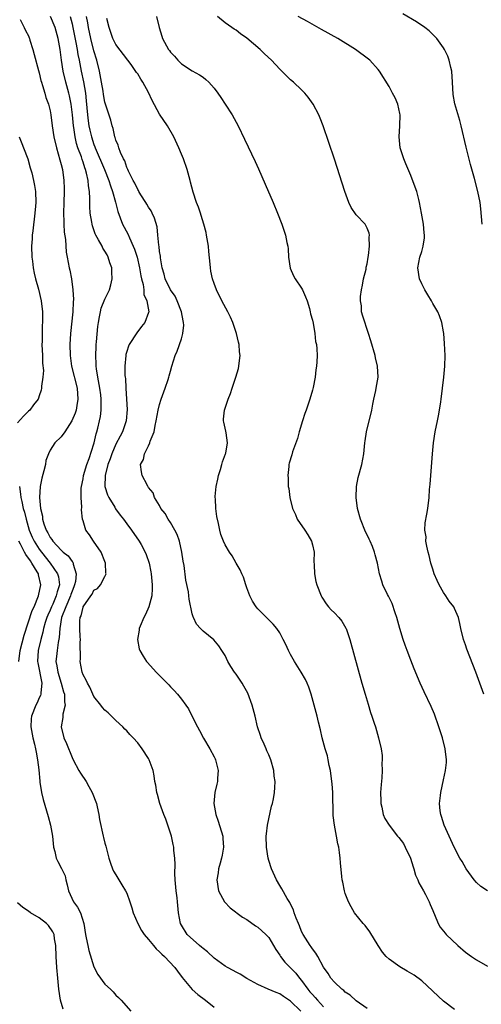
# Model space of a CAD drawing. Units: inches. Extents: x 2508000 to 2511000, y 1500000 to 1503000.
# Drawn here: x 2508117 to 2508202, y 1501670 to 1501850 of the extents above; entities that cross this region are included whole.
import ezdxf

# ---------------------------------------------------------------- set-up
doc = ezdxf.new("R2010")
doc.units = ezdxf.units.IN
doc.header["$MEASUREMENT"] = 0
doc.layers.add('LD25081500_10ft', color=53, linetype='Continuous')

msp = doc.modelspace()

# ---------------------------------------------------------------- linework, layer by layer
at = {"layer": 'LD25081500_10ft'}
for points, elevation in [([(2508168.85, 1501669), (2508167, 1501670.83), (2508165.67, 1501671.67), (2508165, 1501672.15), (2508164.37, 1501672.37), (2508162.88, 1501673), (2508161, 1501673.85), (2508159, 1501674.93), (2508157.74, 1501675.74), (2508157, 1501676.1), (2508156.45, 1501676.45), (2508155.41, 1501677), (2508155, 1501677.24), (2508153, 1501678.66), (2508151.81, 1501679.81), (2508151, 1501680.42), (2508150.7, 1501680.7), (2508150.33, 1501681), (2508148.06, 1501683), (2508147, 1501684.72), (2508146.84, 1501685), (2508146.5, 1501687), (2508146.34, 1501688.34), (2508146.31, 1501689), (2508146.25, 1501689.75), (2508146.07, 1501691), (2508145.89, 1501693), (2508145.81, 1501694.19), (2508145.85, 1501695.85), (2508145.78, 1501697), (2508145.64, 1501698.36), (2508145.59, 1501699), (2508145.5, 1501699.5), (2508145.19, 1501701), (2508144.54, 1501703), (2508144.13, 1501704.13), (2508143.78, 1501705), (2508143.06, 1501707), (2508142.63, 1501708.63), (2508142.51, 1501709), (2508142.32, 1501710.32), (2508142.15, 1501711), (2508142.04, 1501712.04), (2508141.81, 1501713), (2508141.13, 1501715), (2508141, 1501715.22), (2508139.82, 1501717), (2508139, 1501718.06), (2508138.15, 1501719), (2508137.59, 1501719.59), (2508137, 1501720.27), (2508136.62, 1501720.62), (2508136.26, 1501721), (2508135, 1501722.18), (2508134.2, 1501723), (2508133.58, 1501723.58), (2508133, 1501724.08), (2508132.58, 1501724.58), (2508132.28, 1501725), (2508131, 1501726.58), (2508130.27, 1501728.27), (2508129.8, 1501729), (2508129.58, 1501729.58), (2508129, 1501730.54), (2508128.83, 1501731), (2508128.48, 1501733), (2508128.54, 1501733.46), (2508128.47, 1501736.47), (2508128.52, 1501737), (2508128.5, 1501737.5), (2508128.39, 1501739), (2508128.43, 1501740.43), (2508128.48, 1501741), (2508128.64, 1501741.36), (2508129, 1501742.91), (2508129.04, 1501743), (2508130.45, 1501745), (2508130.69, 1501745.31), (2508131, 1501746.03), (2508131.66, 1501746.34), (2508132.21, 1501747), (2508133, 1501748.52), (2508133.23, 1501749), (2508133.17, 1501749.17), (2508133.14, 1501751), (2508133, 1501751.28), (2508132.31, 1501753), (2508130.89, 1501755), (2508130.16, 1501756.16), (2508129.52, 1501757), (2508129, 1501758.72), (2508128.9, 1501759), (2508128.74, 1501760.74), (2508128.79, 1501761.21), (2508128.68, 1501763), (2508128.68, 1501764.68), (2508128.71, 1501765), (2508129, 1501766.39), (2508129.08, 1501767), (2508129.67, 1501769), (2508130.12, 1501770.12), (2508131, 1501772.79), (2508131.06, 1501773), (2508131.38, 1501774.62), (2508131.52, 1501775), (2508131.7, 1501775.7), (2508132.01, 1501777), (2508132.18, 1501777.82), (2508132.33, 1501779), (2508132.3, 1501780.3), (2508132.34, 1501781), (2508132.25, 1501781.75), (2508132.06, 1501783), (2508131.68, 1501785), (2508131.44, 1501786.56), (2508131.39, 1501787), (2508131.39, 1501787.39), (2508131.32, 1501789), (2508131.39, 1501790.61), (2508131.42, 1501791), (2508131.49, 1501791.49), (2508131.69, 1501794.31), (2508131.81, 1501795), (2508132.03, 1501796.03), (2508132.17, 1501797), (2508132.34, 1501797.66), (2508133, 1501799.26), (2508133.86, 1501801), (2508134.1, 1501801.9), (2508134.33, 1501803), (2508134.25, 1501804.24), (2508134.24, 1501805), (2508133.93, 1501805.93), (2508133.62, 1501807), (2508133.39, 1501807.39), (2508133, 1501808.08), (2508132.65, 1501808.65), (2508132.49, 1501809), (2508131.86, 1501810.14), (2508131.35, 1501811), (2508131.23, 1501811.23), (2508130.72, 1501812.72), (2508130.65, 1501813), (2508130.59, 1501813.41), (2508130.33, 1501815), (2508130.27, 1501816.27), (2508130.25, 1501817), (2508130.26, 1501817.74), (2508130.2, 1501819), (2508130.01, 1501820.01), (2508129.95, 1501821), (2508129.66, 1501822.34), (2508129.46, 1501823), (2508129.32, 1501823.32), (2508129, 1501824.35), (2508128.82, 1501824.82), (2508128.69, 1501825.31), (2508128.06, 1501827), (2508127.79, 1501827.8), (2508127.54, 1501829), (2508127.3, 1501830.7), (2508127.24, 1501831), (2508127.07, 1501833), (2508126.81, 1501835), (2508126.51, 1501836.51), (2508126.39, 1501837), (2508125.83, 1501839), (2508125.34, 1501841), (2508125.04, 1501843.04), (2508124.8, 1501845), (2508124.44, 1501847), (2508123.88, 1501849), (2508123.05, 1501851)], 7560), ([(2508126.66, 1501851), (2508127, 1501849.69), (2508127.15, 1501849), (2508127.71, 1501846.29), (2508127.94, 1501845), (2508128.07, 1501844.07), (2508128.28, 1501843), (2508128.66, 1501841), (2508129.07, 1501839.07), (2508129.42, 1501837), (2508129.59, 1501835.59), (2508129.83, 1501833), (2508129.95, 1501831.95), (2508130.08, 1501831), (2508130.24, 1501830.24), (2508130.52, 1501829), (2508131, 1501827.57), (2508131.17, 1501827.17), (2508131.22, 1501827), (2508132.91, 1501823), (2508133.74, 1501821), (2508134.01, 1501820.01), (2508134.42, 1501819), (2508134.95, 1501817.05), (2508135.34, 1501815.34), (2508135.81, 1501814.19), (2508136.25, 1501813), (2508137.22, 1501811.22), (2508137.51, 1501810.49), (2508138.19, 1501809), (2508138.41, 1501808.41), (2508138.88, 1501807), (2508139.36, 1501805), (2508139.57, 1501803.57), (2508139.71, 1501803), (2508140, 1501802), (2508140.13, 1501801), (2508140.15, 1501800.15), (2508140.7, 1501799), (2508141.04, 1501797), (2508141, 1501796.87), (2508140.3, 1501795), (2508139.72, 1501794.28), (2508138.87, 1501793.13), (2508137.47, 1501791), (2508137.33, 1501790.67), (2508137, 1501789.72), (2508136.84, 1501789.16), (2508136.81, 1501789), (2508136.65, 1501787), (2508136.67, 1501785.33), (2508136.71, 1501785), (2508136.76, 1501784.76), (2508136.83, 1501783), (2508136.97, 1501780.97), (2508137.07, 1501779.07), (2508136.9, 1501777), (2508136.21, 1501775), (2508135.77, 1501774.23), (2508135, 1501772.73), (2508134.27, 1501771), (2508133.95, 1501770.05), (2508133.56, 1501769), (2508133.02, 1501767), (2508132.98, 1501764.98), (2508133.47, 1501763.47), (2508133.7, 1501763), (2508134.8, 1501761.2), (2508134.94, 1501760.94), (2508135.77, 1501759.77), (2508136.39, 1501759), (2508137, 1501758.15), (2508137.88, 1501757), (2508139.3, 1501755), (2508139.64, 1501754.36), (2508140.4, 1501753), (2508140.58, 1501752.58), (2508141.08, 1501751), (2508141.4, 1501749.4), (2508141.46, 1501749), (2508141.66, 1501747), (2508141.66, 1501746.34), (2508141.6, 1501745), (2508141.07, 1501743), (2508140.44, 1501741.56), (2508140.12, 1501741), (2508139.47, 1501739.47), (2508139.3, 1501739), (2508139.29, 1501738.71), (2508138.99, 1501737), (2508139.27, 1501735.27), (2508139.38, 1501735), (2508140.02, 1501733.98), (2508140.6, 1501733), (2508140.78, 1501732.78), (2508142.4, 1501731), (2508144.69, 1501728.69), (2508145, 1501728.34), (2508145.67, 1501727.67), (2508146.28, 1501727), (2508147, 1501726.1), (2508147.84, 1501725), (2508148.29, 1501724.29), (2508149, 1501722.9), (2508149.93, 1501721), (2508150.33, 1501720.33), (2508151.04, 1501718.96), (2508152.2, 1501717), (2508153, 1501715.5), (2508153.17, 1501715.17), (2508153.23, 1501715), (2508153.73, 1501713), (2508153.61, 1501711.61), (2508153.59, 1501711), (2508153.5, 1501710.5), (2508153.11, 1501709), (2508152.92, 1501707), (2508153.3, 1501705), (2508153.74, 1501703.74), (2508154.57, 1501701), (2508154.58, 1501700.58), (2508154.72, 1501699), (2508154.49, 1501697.51), (2508154.37, 1501697), (2508154.08, 1501696.08), (2508153.8, 1501695), (2508153.71, 1501694.29), (2508153.47, 1501693), (2508153.82, 1501691), (2508154.92, 1501689), (2508155.91, 1501687.91), (2508158.17, 1501686.17), (2508159, 1501685.74), (2508160.57, 1501684.57), (2508161, 1501684.33), (2508161.71, 1501683.71), (2508162.47, 1501683), (2508163, 1501682.44), (2508163.89, 1501681), (2508164.28, 1501680.28), (2508165, 1501679.23), (2508165.14, 1501679), (2508165.94, 1501677.94), (2508167, 1501676.89), (2508167.92, 1501675.92), (2508168.62, 1501675), (2508169, 1501674.57), (2508170.15, 1501673), (2508170.53, 1501672.53), (2508171, 1501672.02), (2508171.5, 1501671.5), (2508171.93, 1501671), (2508173, 1501669.79)], 7550), ([(2508181, 1501669.49), (2508179, 1501670.85), (2508177.89, 1501671.89), (2508177, 1501672.44), (2508176.75, 1501672.75), (2508176.36, 1501673), (2508175, 1501674.26), (2508174.35, 1501675), (2508173.87, 1501675.87), (2508173, 1501677.04), (2508171.99, 1501679), (2508171.62, 1501679.62), (2508171, 1501680.38), (2508170.77, 1501680.77), (2508170.56, 1501681), (2508169.27, 1501683), (2508169, 1501683.57), (2508168.6, 1501684.6), (2508168.41, 1501685), (2508167.99, 1501686.01), (2508167.65, 1501687), (2508167.5, 1501687.5), (2508167, 1501688.54), (2508166.86, 1501688.86), (2508166.38, 1501689.62), (2508165.38, 1501691.38), (2508165, 1501691.99), (2508164.4, 1501693), (2508163.51, 1501695), (2508163, 1501696.56), (2508162.88, 1501697), (2508162.56, 1501699), (2508162.52, 1501701), (2508162.55, 1501701.45), (2508162.75, 1501703), (2508163.51, 1501706.49), (2508163.66, 1501707), (2508163.83, 1501707.83), (2508164.04, 1501709), (2508164.1, 1501709.9), (2508164.14, 1501711), (2508164.01, 1501712.01), (2508163.92, 1501713), (2508163.37, 1501715), (2508163, 1501715.88), (2508162.65, 1501716.65), (2508162.51, 1501717), (2508162.13, 1501717.87), (2508161.61, 1501719), (2508161.45, 1501719.45), (2508160.94, 1501721), (2508160.48, 1501723), (2508159.98, 1501725), (2508159.17, 1501727.17), (2508158.45, 1501728.45), (2508158.11, 1501729), (2508157, 1501730.63), (2508156.73, 1501731), (2508156.07, 1501732.07), (2508155.51, 1501733), (2508155, 1501734.05), (2508154.43, 1501735), (2508153.85, 1501735.85), (2508152.95, 1501736.95), (2508151, 1501738.52), (2508150.51, 1501739), (2508149.78, 1501739.78), (2508149.23, 1501741), (2508149.15, 1501741.15), (2508149, 1501741.72), (2508148.41, 1501744.41), (2508148.38, 1501745), (2508148.28, 1501745.72), (2508147.84, 1501747.84), (2508147.48, 1501750.52), (2508147.34, 1501751.34), (2508147.11, 1501753), (2508146.66, 1501755), (2508146.22, 1501756.22), (2508145.82, 1501757), (2508145, 1501758.39), (2508144.59, 1501759), (2508144.05, 1501760.05), (2508143.26, 1501761), (2508143, 1501761.5), (2508142.08, 1501763), (2508141.82, 1501763.82), (2508141, 1501764.83), (2508140.94, 1501764.94), (2508140.88, 1501765), (2508140.71, 1501765.29), (2508139.85, 1501767), (2508139.69, 1501767.69), (2508139.53, 1501769), (2508140.07, 1501769.93), (2508140.23, 1501771), (2508141, 1501772.43), (2508141.25, 1501773), (2508141.31, 1501773.31), (2508142, 1501775), (2508142.19, 1501776.19), (2508142.39, 1501777), (2508142.74, 1501779), (2508143, 1501780.02), (2508143.31, 1501781), (2508144.06, 1501783), (2508144.59, 1501784.59), (2508144.72, 1501785), (2508144.77, 1501785.23), (2508145, 1501786.09), (2508145.26, 1501787), (2508145.88, 1501789), (2508146.25, 1501789.75), (2508147, 1501792.04), (2508147.27, 1501793), (2508147.44, 1501794.56), (2508147.41, 1501795), (2508147.33, 1501795.33), (2508147.04, 1501797), (2508146.23, 1501799), (2508145.84, 1501799.84), (2508144.98, 1501800.98), (2508144.01, 1501803), (2508143.86, 1501803.86), (2508143.5, 1501805), (2508143.15, 1501806.85), (2508143.15, 1501807.15), (2508143, 1501808.01), (2508142.91, 1501808.91), (2508142.85, 1501809.15), (2508142.71, 1501811), (2508142.55, 1501812.55), (2508142.09, 1501814.09), (2508141.68, 1501815), (2508141.44, 1501815.44), (2508141, 1501816.11), (2508140.7, 1501816.7), (2508140.52, 1501817), (2508139.59, 1501818.41), (2508139.22, 1501819), (2508139.15, 1501819.15), (2508139, 1501819.34), (2508138.5, 1501820.5), (2508138.19, 1501821), (2508137.3, 1501822.7), (2508137.18, 1501823), (2508137.14, 1501823.14), (2508137, 1501823.37), (2508136.63, 1501824.63), (2508136.39, 1501825), (2508135.84, 1501826.16), (2508135.56, 1501827), (2508135.45, 1501827.45), (2508135, 1501828.38), (2508134.88, 1501828.88), (2508134.82, 1501829), (2508134.51, 1501830.51), (2508134.31, 1501831), (2508134.06, 1501832.06), (2508133, 1501835.34), (2508132.75, 1501836.75), (2508132.66, 1501837.34), (2508132.38, 1501839), (2508132.01, 1501841), (2508131.52, 1501843), (2508131, 1501844.72), (2508130.42, 1501847), (2508130, 1501849), (2508129.86, 1501849.86), (2508129.64, 1501851)], 7540), ([(2508142.47, 1501851), (2508142.96, 1501849), (2508143.4, 1501847.4), (2508143.56, 1501847), (2508144.64, 1501845), (2508144.81, 1501844.81), (2508145, 1501844.51), (2508145.74, 1501843.74), (2508146.36, 1501843), (2508147, 1501842.35), (2508149, 1501841.07), (2508150.33, 1501840.32), (2508151, 1501839.89), (2508151.5, 1501839.5), (2508152.03, 1501839), (2508153, 1501837.91), (2508153.68, 1501837), (2508154.19, 1501836.19), (2508154.99, 1501835), (2508156.28, 1501833), (2508157.39, 1501831), (2508158.58, 1501828.58), (2508160.49, 1501824.49), (2508161.12, 1501823.12), (2508162.34, 1501820.34), (2508163.77, 1501817), (2508164.61, 1501815), (2508165.4, 1501813), (2508166.07, 1501811), (2508166.32, 1501809.68), (2508166.47, 1501809), (2508166.52, 1501808.52), (2508166.61, 1501807), (2508166.94, 1501804.94), (2508167.54, 1501803.54), (2508167.82, 1501803), (2508169, 1501801.3), (2508169.17, 1501801), (2508169.7, 1501799.7), (2508170, 1501799), (2508170.44, 1501797.56), (2508170.58, 1501797), (2508170.63, 1501796.63), (2508171, 1501795.42), (2508171.1, 1501794.9), (2508171.41, 1501793), (2508171.56, 1501791.56), (2508171.71, 1501791), (2508171.82, 1501790.18), (2508171.86, 1501789), (2508171.81, 1501787.81), (2508171.75, 1501787), (2508171.63, 1501786.37), (2508171.49, 1501785), (2508171.12, 1501783.12), (2508171, 1501782.63), (2508170.52, 1501781), (2508169.85, 1501779), (2508169.62, 1501778.38), (2508169.17, 1501777), (2508168.56, 1501775), (2508168.24, 1501773.76), (2508167.34, 1501771.34), (2508167.19, 1501770.81), (2508166.73, 1501769.27), (2508166.67, 1501769), (2508166.68, 1501768.68), (2508166.5, 1501767), (2508166.56, 1501766.56), (2508166.57, 1501765), (2508166.65, 1501764.65), (2508166.84, 1501763), (2508167.35, 1501761), (2508167.9, 1501759.9), (2508168.22, 1501759), (2508169.6, 1501757), (2508170.15, 1501756.15), (2508170.84, 1501755), (2508171, 1501754.34), (2508171.29, 1501753), (2508171.26, 1501751.26), (2508171.32, 1501750.68), (2508171.35, 1501749), (2508171.63, 1501747.63), (2508171.78, 1501747), (2508172.57, 1501745), (2508172.72, 1501744.72), (2508173.52, 1501743.52), (2508173.94, 1501743), (2508174.44, 1501742.44), (2508175, 1501741.9), (2508175.82, 1501741), (2508176.34, 1501740.34), (2508177.09, 1501739.09), (2508177.13, 1501739), (2508177.84, 1501737), (2508180.05, 1501729), (2508180.61, 1501727), (2508181.16, 1501725.16), (2508181.64, 1501723.64), (2508181.87, 1501723), (2508182.29, 1501721.71), (2508182.5, 1501721), (2508183.07, 1501719), (2508183.54, 1501717), (2508183.74, 1501715.75), (2508183.74, 1501715), (2508183.66, 1501714.34), (2508183.73, 1501713), (2508183.69, 1501711.69), (2508183.56, 1501710.44), (2508183.47, 1501709), (2508183.48, 1501707.48), (2508183.5, 1501707), (2508183.68, 1501706.32), (2508183.95, 1501705), (2508184.26, 1501704.26), (2508185.01, 1501703), (2508186.58, 1501701), (2508186.77, 1501700.77), (2508187.65, 1501699.65), (2508187.98, 1501699), (2508188.91, 1501697), (2508189.41, 1501695.41), (2508189.56, 1501695), (2508189.88, 1501693.88), (2508190.28, 1501693), (2508190.47, 1501692.47), (2508191.32, 1501691), (2508191.69, 1501690.31), (2508192.37, 1501689), (2508192.51, 1501688.51), (2508193, 1501687.41), (2508193.12, 1501687.12), (2508193.34, 1501686.66), (2508194, 1501685), (2508194.38, 1501684.38), (2508195, 1501683.62), (2508195.26, 1501683.26), (2508195.49, 1501683), (2508197.61, 1501681), (2508199, 1501679.8), (2508200.07, 1501679), (2508201, 1501678.35), (2508203, 1501677.21)], 7520), ([(2508203.01, 1501691.01), (2508201.82, 1501691.82), (2508201, 1501692.55), (2508200.61, 1501693), (2508199.13, 1501695), (2508198.37, 1501696.37), (2508197.98, 1501697), (2508196.95, 1501699), (2508195.08, 1501703), (2508194.61, 1501704.61), (2508194.46, 1501705), (2508194.37, 1501705.63), (2508194.27, 1501707), (2508194.43, 1501708.43), (2508194.49, 1501709), (2508195, 1501711.31), (2508195.35, 1501713), (2508195.5, 1501714.5), (2508195.53, 1501715), (2508195.31, 1501717), (2508194.8, 1501719), (2508194.15, 1501721), (2508193.31, 1501723.31), (2508192.71, 1501724.71), (2508191.43, 1501727.43), (2508190.73, 1501729), (2508189.63, 1501731.63), (2508189, 1501733.2), (2508188.32, 1501735), (2508187.97, 1501735.97), (2508187.62, 1501737), (2508187, 1501739), (2508186.43, 1501741), (2508186.12, 1501741.88), (2508185.58, 1501743.58), (2508184.93, 1501744.93), (2508184.75, 1501745.25), (2508183.9, 1501747), (2508183.69, 1501747.69), (2508183.24, 1501749), (2508182.88, 1501751), (2508182.47, 1501752.47), (2508182.37, 1501753), (2508181.97, 1501754.04), (2508181.54, 1501755), (2508181.35, 1501755.35), (2508181, 1501756.16), (2508180.72, 1501756.72), (2508179.77, 1501759), (2508179.25, 1501761), (2508179.02, 1501763), (2508179.08, 1501765), (2508179.38, 1501766.62), (2508180, 1501769), (2508180.37, 1501771), (2508180.58, 1501773), (2508180.64, 1501773.36), (2508180.87, 1501775), (2508181.83, 1501779), (2508182.07, 1501780.07), (2508182.23, 1501781), (2508182.59, 1501782.59), (2508182.65, 1501783), (2508182.99, 1501785), (2508182.92, 1501787), (2508182.54, 1501788.54), (2508182.44, 1501789), (2508181.66, 1501791.66), (2508181.25, 1501793), (2508180.19, 1501796.19), (2508179.99, 1501797), (2508179.96, 1501798.04), (2508179.78, 1501799), (2508179.77, 1501799.77), (2508179.96, 1501801), (2508180.16, 1501801.84), (2508180.35, 1501803), (2508180.8, 1501804.8), (2508180.84, 1501805), (2508180.85, 1501805.15), (2508181, 1501805.76), (2508181.21, 1501807), (2508181.27, 1501807.27), (2508181.43, 1501809), (2508181.37, 1501810.63), (2508181.45, 1501811), (2508181.37, 1501811.37), (2508181, 1501812.3), (2508180.76, 1501812.76), (2508180.61, 1501813), (2508179, 1501814.72), (2508178.05, 1501816.05), (2508177.63, 1501817), (2508176.9, 1501819), (2508175, 1501824.91), (2508172.94, 1501831), (2508172.42, 1501832.42), (2508172.18, 1501833), (2508171.15, 1501835), (2508170.23, 1501836.23), (2508169.58, 1501837), (2508169, 1501837.58), (2508167.51, 1501839), (2508167, 1501839.45), (2508166.2, 1501840.2), (2508165, 1501841.38), (2508163.47, 1501843), (2508162.2, 1501844.2), (2508161.39, 1501845), (2508159, 1501847.05), (2508157.84, 1501847.84), (2508157, 1501848.5), (2508156.69, 1501848.69), (2508156.22, 1501849), (2508155, 1501849.88), (2508153.62, 1501851)], 7510), ([(2508202.34, 1501727), (2508200.88, 1501731), (2508199.24, 1501735.24), (2508199, 1501736.01), (2508198.66, 1501737), (2508198.15, 1501739), (2508197.95, 1501739.95), (2508197.7, 1501741), (2508197, 1501742.66), (2508196.84, 1501743), (2508196.02, 1501744.02), (2508195.43, 1501745), (2508195, 1501745.62), (2508194.19, 1501747), (2508193.8, 1501747.8), (2508193.29, 1501749), (2508193, 1501749.87), (2508192.68, 1501751), (2508192.38, 1501752.38), (2508192.19, 1501753), (2508191.9, 1501754.1), (2508191.77, 1501755), (2508191.78, 1501755.78), (2508191.56, 1501757), (2508191.62, 1501758.38), (2508191.93, 1501759.93), (2508192.09, 1501761), (2508192.33, 1501763), (2508192.44, 1501764.44), (2508192.54, 1501765.46), (2508192.95, 1501771), (2508193.15, 1501773), (2508193.47, 1501775), (2508193.87, 1501777), (2508194.07, 1501777.93), (2508194.26, 1501779), (2508194.48, 1501780.48), (2508194.57, 1501781), (2508195.04, 1501785), (2508195.22, 1501787), (2508195.25, 1501789), (2508195.18, 1501791.18), (2508195.05, 1501793), (2508195, 1501793.32), (2508194.69, 1501795), (2508194.26, 1501796.26), (2508193.92, 1501797), (2508193, 1501798.52), (2508192.75, 1501799), (2508192.08, 1501800.08), (2508191.55, 1501801), (2508191, 1501802.09), (2508190.61, 1501803), (2508190.27, 1501805), (2508190.65, 1501807), (2508191, 1501807.99), (2508191.28, 1501809), (2508191.48, 1501810.52), (2508191.49, 1501811), (2508191.43, 1501811.43), (2508191.29, 1501813), (2508190.96, 1501815), (2508190.61, 1501817), (2508190.45, 1501817.55), (2508190.08, 1501819), (2508189.81, 1501819.81), (2508189, 1501821.92), (2508188.08, 1501824.08), (2508187.72, 1501825), (2508187.07, 1501827), (2508186.85, 1501829), (2508187.01, 1501830.99), (2508187.05, 1501833), (2508187, 1501833.28), (2508186.59, 1501835), (2508186.11, 1501836.11), (2508185.65, 1501837), (2508185, 1501838.18), (2508183.24, 1501841), (2508183, 1501841.32), (2508181.5, 1501843), (2508181.23, 1501843.23), (2508178.87, 1501845), (2508175.63, 1501847), (2508172.67, 1501848.67), (2508170.09, 1501850.09), (2508168.39, 1501851)], 7500), ([(2508202.07, 1501813), (2508201.81, 1501815.81), (2508201.66, 1501817), (2508201.26, 1501819), (2508200.65, 1501821.35), (2508199.91, 1501823.91), (2508199.1, 1501827.1), (2508198.22, 1501831), (2508197.96, 1501831.96), (2508197.06, 1501835.06), (2508196.77, 1501836.77), (2508196.65, 1501839), (2508196.48, 1501841), (2508196.29, 1501841.71), (2508196.03, 1501843), (2508195.78, 1501843.78), (2508195.18, 1501845), (2508195, 1501845.29), (2508193.75, 1501847), (2508193.39, 1501847.39), (2508193, 1501847.75), (2508192.37, 1501848.37), (2508191.58, 1501849), (2508190.05, 1501850.05), (2508187.53, 1501851.53)], 7490), ([(2508117.5, 1501850.5), (2508118.22, 1501849), (2508118.44, 1501848.44), (2508119, 1501847.46), (2508119.12, 1501847.12), (2508119.19, 1501847), (2508119.28, 1501846.72), (2508119.82, 1501845), (2508120.08, 1501844.08), (2508120.86, 1501841.14), (2508121, 1501840.69), (2508121.29, 1501839.29), (2508121.38, 1501839), (2508121.61, 1501838.39), (2508122.01, 1501837), (2508122.2, 1501836.2), (2508122.69, 1501835), (2508123, 1501833.74), (2508123.12, 1501833), (2508123.36, 1501831), (2508123.66, 1501829), (2508124.13, 1501827), (2508124.78, 1501824.78), (2508125, 1501823.92), (2508125.21, 1501823), (2508125.49, 1501821), (2508125.54, 1501819.54), (2508125.55, 1501819), (2508125.47, 1501817), (2508125.42, 1501815), (2508125.46, 1501813.46), (2508125.5, 1501813), (2508125.56, 1501811.56), (2508125.8, 1501810.2), (2508125.9, 1501807.9), (2508126.09, 1501807), (2508126.47, 1501805), (2508126.61, 1501804.61), (2508126.9, 1501803), (2508127.16, 1501801), (2508127.24, 1501799.24), (2508127.19, 1501798.81), (2508127.12, 1501797), (2508126.72, 1501793), (2508126.59, 1501791), (2508126.62, 1501789), (2508126.89, 1501787), (2508127.91, 1501783), (2508128.07, 1501781), (2508127.85, 1501779.85), (2508127.72, 1501779), (2508127.55, 1501778.45), (2508126.97, 1501777.03), (2508125.65, 1501775), (2508125, 1501774.11), (2508123.85, 1501773), (2508123, 1501771.67), (2508122.65, 1501771), (2508122.21, 1501769.79), (2508122.12, 1501769), (2508121.84, 1501767.84), (2508121.47, 1501766.53), (2508121.13, 1501765), (2508121.02, 1501762.98), (2508121.22, 1501761), (2508121.56, 1501759.56), (2508121.6, 1501759), (2508121.85, 1501758.15), (2508122.26, 1501757), (2508122.54, 1501756.54), (2508123, 1501755.66), (2508123.31, 1501755.31), (2508123.5, 1501755), (2508125, 1501753.35), (2508125.39, 1501753), (2508126.29, 1501752.29), (2508127, 1501751.27), (2508127.14, 1501751.14), (2508127.2, 1501751), (2508127.21, 1501750.79), (2508127.76, 1501749), (2508127.61, 1501747.61), (2508127.46, 1501747), (2508127.33, 1501746.67), (2508127, 1501745.86), (2508126.77, 1501745.23), (2508126.71, 1501745), (2508125.84, 1501743), (2508125.08, 1501741), (2508124.74, 1501739), (2508124.64, 1501737.36), (2508124.47, 1501736.47), (2508124.25, 1501735), (2508124.13, 1501733.87), (2508124.05, 1501733), (2508124.2, 1501732.2), (2508124.37, 1501731), (2508125.02, 1501729), (2508125.45, 1501727.45), (2508125.62, 1501727), (2508125.61, 1501725.61), (2508125.74, 1501725), (2508125.32, 1501723.32), (2508125.3, 1501722.7), (2508124.97, 1501721), (2508125.47, 1501719), (2508125.95, 1501717.95), (2508127, 1501715.39), (2508127.19, 1501715), (2508128.26, 1501713), (2508128.53, 1501712.53), (2508129.56, 1501711), (2508130.08, 1501710.08), (2508130.67, 1501709), (2508131.44, 1501707), (2508131.61, 1501706.39), (2508131.92, 1501705), (2508132.04, 1501704.04), (2508132.68, 1501701), (2508132.76, 1501700.76), (2508133, 1501699.71), (2508133.18, 1501699.18), (2508133.3, 1501698.7), (2508133.75, 1501697), (2508134.04, 1501696.04), (2508134.39, 1501695), (2508134.58, 1501694.58), (2508135, 1501693.93), (2508135.54, 1501693), (2508136.13, 1501692.13), (2508136.8, 1501691), (2508137, 1501690.59), (2508137.58, 1501689), (2508137.92, 1501687.92), (2508138.17, 1501687), (2508139.02, 1501685), (2508139.72, 1501683.72), (2508140.2, 1501683), (2508141, 1501682.08), (2508141.89, 1501681), (2508142.38, 1501680.38), (2508143, 1501679.86), (2508143.41, 1501679.41), (2508143.89, 1501679), (2508145.78, 1501677), (2508146.28, 1501676.28), (2508147.13, 1501675.13), (2508148.95, 1501672.95), (2508150, 1501672), (2508151.4, 1501671), (2508153, 1501669.73)], 7570), ([(2508197, 1501669.28), (2508195, 1501670.83), (2508191, 1501674.56), (2508189.58, 1501675.58), (2508188.32, 1501676.32), (2508187, 1501677.09), (2508185, 1501678.52), (2508184.47, 1501679), (2508183.8, 1501679.8), (2508183, 1501681), (2508181.51, 1501683.51), (2508180.63, 1501684.63), (2508180.3, 1501685), (2508178.7, 1501687), (2508178.06, 1501688.06), (2508177.56, 1501689), (2508177, 1501690.54), (2508176.85, 1501691), (2508176.56, 1501692.56), (2508176.45, 1501693), (2508176.37, 1501693.63), (2508176.14, 1501696.14), (2508176.08, 1501697), (2508175.97, 1501698.03), (2508175.79, 1501699), (2508175.61, 1501699.61), (2508175.39, 1501701), (2508175.02, 1501703), (2508174.8, 1501704.8), (2508174.79, 1501705), (2508174.79, 1501705.21), (2508174.7, 1501708.7), (2508174.71, 1501709), (2508174.57, 1501710.57), (2508174.55, 1501711), (2508174.28, 1501713), (2508174.05, 1501713.95), (2508173.87, 1501715), (2508173.72, 1501715.72), (2508173.33, 1501717), (2508172.79, 1501719), (2508172.44, 1501720.44), (2508172.11, 1501721.89), (2508171.83, 1501723), (2508171.65, 1501723.65), (2508171.33, 1501725), (2508170.77, 1501727), (2508170.3, 1501728.3), (2508170.01, 1501729), (2508169.69, 1501729.69), (2508168.95, 1501731), (2508167.73, 1501733), (2508167, 1501734.26), (2508166.6, 1501735), (2508166.1, 1501736.1), (2508165.65, 1501737), (2508165, 1501738.22), (2508164.48, 1501739), (2508163.8, 1501739.8), (2508161, 1501742.62), (2508160.69, 1501743), (2508160.03, 1501744.03), (2508159.51, 1501745), (2508159, 1501746.43), (2508158.78, 1501747), (2508158.38, 1501748.38), (2508158.06, 1501749), (2508157.78, 1501749.78), (2508157.03, 1501751), (2508156.32, 1501752.32), (2508155.81, 1501753), (2508155, 1501754.31), (2508154.68, 1501755), (2508154.24, 1501756.24), (2508154.02, 1501757), (2508153.79, 1501758.21), (2508153.49, 1501759.49), (2508153.31, 1501761), (2508153.23, 1501762.77), (2508153.19, 1501763), (2508153.19, 1501763.19), (2508153.36, 1501765), (2508153.66, 1501766.34), (2508153.78, 1501767), (2508154.14, 1501768.14), (2508154.39, 1501769), (2508154.51, 1501769.49), (2508155.1, 1501771), (2508155.13, 1501771.13), (2508155.47, 1501773), (2508155.17, 1501774.83), (2508155.15, 1501775.15), (2508154.77, 1501776.77), (2508154.69, 1501777), (2508154.7, 1501777.3), (2508154.87, 1501779), (2508155.58, 1501781), (2508155.97, 1501782.03), (2508156.31, 1501783), (2508156.98, 1501785.02), (2508157.43, 1501786.57), (2508157.53, 1501787), (2508157.56, 1501787.56), (2508157.77, 1501789), (2508157.65, 1501789.65), (2508157.57, 1501791), (2508157.43, 1501791.43), (2508157.07, 1501793), (2508156.39, 1501795), (2508155.99, 1501796), (2508155.5, 1501797), (2508154.42, 1501799), (2508153.43, 1501801), (2508153, 1501802.17), (2508152.72, 1501803), (2508152.41, 1501804.41), (2508152.33, 1501805), (2508152.29, 1501805.71), (2508152.02, 1501808.02), (2508151.95, 1501809), (2508151.62, 1501811), (2508151.51, 1501811.51), (2508151.1, 1501813), (2508150.61, 1501814.61), (2508150.47, 1501815), (2508150.14, 1501816.14), (2508149.76, 1501817), (2508149.14, 1501818.86), (2508148.69, 1501820.69), (2508148.58, 1501821), (2508148.05, 1501823), (2508147.36, 1501825), (2508147, 1501825.83), (2508146.53, 1501827), (2508145.59, 1501829), (2508144.46, 1501831), (2508143, 1501833.16), (2508141.64, 1501835.64), (2508141, 1501837.11), (2508139.95, 1501839), (2508139.57, 1501839.57), (2508139, 1501840.5), (2508138.78, 1501840.78), (2508137.78, 1501842.22), (2508137.21, 1501843), (2508135, 1501845.87), (2508134.63, 1501846.63), (2508134.44, 1501847), (2508134.11, 1501848.11), (2508133.76, 1501849), (2508133.35, 1501850.65)], 7530), ([(2508117.28, 1501829), (2508117.78, 1501827.78), (2508118.13, 1501827), (2508118.88, 1501825), (2508119.32, 1501823.32), (2508119.6, 1501822.4), (2508119.94, 1501821), (2508120.09, 1501820.09), (2508120.3, 1501819), (2508120.33, 1501817), (2508120.28, 1501816.28), (2508120.17, 1501815), (2508119.82, 1501811.82), (2508119.71, 1501811), (2508119.66, 1501810.34), (2508119.59, 1501809), (2508119.63, 1501807), (2508119.73, 1501806.27), (2508119.86, 1501805), (2508120.03, 1501804.03), (2508120.31, 1501803), (2508120.87, 1501801.13), (2508121.34, 1501799), (2508121.55, 1501797), (2508121.58, 1501795.58), (2508121.56, 1501795), (2508121.5, 1501794.5), (2508121.49, 1501793), (2508121.52, 1501791.52), (2508121.48, 1501791), (2508121.56, 1501789), (2508121.59, 1501787.59), (2508121.75, 1501786.25), (2508121.67, 1501785), (2508121.39, 1501783.39), (2508121.41, 1501783), (2508121.36, 1501782.64), (2508121, 1501781.62), (2508120.85, 1501781.15), (2508120.76, 1501781), (2508119.92, 1501779.92), (2508119.24, 1501779), (2508119, 1501778.82), (2508118.1, 1501777.9), (2508117, 1501776.68)], 7580), ([(2508117.34, 1501765), (2508117.58, 1501763.58), (2508117.62, 1501763), (2508117.77, 1501762.23), (2508118.07, 1501761), (2508118.28, 1501760.28), (2508118.56, 1501759), (2508119.14, 1501757), (2508119.71, 1501755.71), (2508120.05, 1501755), (2508121, 1501753.52), (2508121.39, 1501753), (2508123, 1501751), (2508124.35, 1501749), (2508124.48, 1501748.48), (2508124.67, 1501747), (2508124.25, 1501745.75), (2508124.11, 1501745), (2508123.46, 1501743.46), (2508123.25, 1501743), (2508123, 1501742.39), (2508122.55, 1501741.45), (2508122.39, 1501741), (2508122.09, 1501740.09), (2508121.77, 1501739), (2508121.66, 1501738.34), (2508121.27, 1501737), (2508120.8, 1501735), (2508120.67, 1501733), (2508120.71, 1501732.71), (2508121.43, 1501729), (2508121.26, 1501727.26), (2508121.29, 1501727), (2508121.23, 1501726.77), (2508121, 1501726.33), (2508120.59, 1501725.41), (2508120.38, 1501725), (2508119.57, 1501723), (2508119.53, 1501722.47), (2508119.44, 1501721), (2508119.68, 1501719.68), (2508119.83, 1501719), (2508120.14, 1501717.86), (2508120.32, 1501717), (2508120.4, 1501716.4), (2508120.67, 1501715), (2508120.88, 1501713.12), (2508121.07, 1501711.07), (2508121.11, 1501710.89), (2508121.41, 1501709), (2508121.71, 1501707.71), (2508122.62, 1501704.62), (2508123.02, 1501703.02), (2508123.39, 1501701), (2508123.59, 1501699), (2508123.81, 1501698.19), (2508124.07, 1501697), (2508124.37, 1501696.37), (2508125.08, 1501695.08), (2508125.72, 1501693.72), (2508125.86, 1501693), (2508126.09, 1501692.09), (2508126.32, 1501691), (2508127.28, 1501689), (2508128, 1501688), (2508128.51, 1501687), (2508129.15, 1501685), (2508129.47, 1501683), (2508129.6, 1501682.4), (2508129.88, 1501681), (2508130.09, 1501680.09), (2508131, 1501677.08), (2508131.72, 1501675.72), (2508133, 1501673.93), (2508134.01, 1501673), (2508134.5, 1501672.5), (2508135, 1501671.93), (2508135.49, 1501671.49), (2508135.95, 1501671), (2508137.72, 1501669)], 7580), ([(2508117.23, 1501733), (2508117.47, 1501735), (2508118.2, 1501737.8), (2508119.71, 1501742.29), (2508120.05, 1501743), (2508120.86, 1501745), (2508121.26, 1501747), (2508120.84, 1501748.84), (2508120.82, 1501749), (2508120.61, 1501749.39), (2508119.65, 1501751), (2508119.37, 1501751.37), (2508118.55, 1501752.55), (2508118.31, 1501753), (2508117.55, 1501754.45), (2508117.24, 1501755)], 7590), ([(2508125.37, 1501669.37), (2508124.89, 1501671), (2508124.56, 1501673), (2508124.37, 1501675), (2508124.21, 1501677), (2508124.1, 1501679), (2508124.02, 1501681), (2508123.78, 1501682.22), (2508123.69, 1501683), (2508123.48, 1501683.48), (2508122.66, 1501684.66), (2508122.34, 1501685), (2508121, 1501686.09), (2508119.38, 1501687), (2508119, 1501687.3), (2508117.98, 1501687.98), (2508117, 1501688.8)], 7590)]:
    msp.add_lwpolyline(points, dxfattribs=dict(at, elevation=elevation))

doc.saveas('drawing.dxf')
